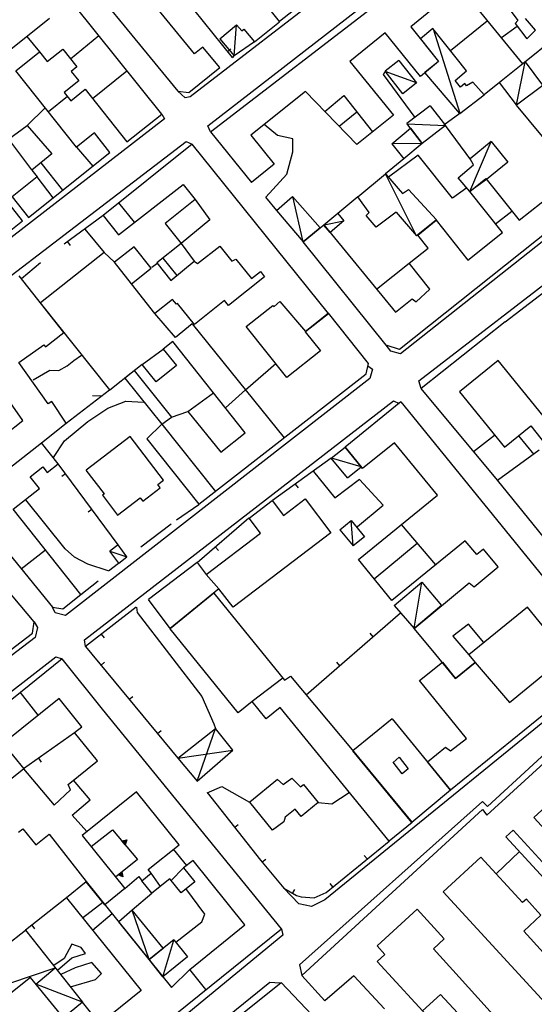
# Model space of a CAD drawing. Extents: x 1493192 to 1497990, y 5041202 to 5047535.
# Drawn here: x 1495523 to 1495640, y 5044843 to 5045066 of the extents above; entities that cross this region are included whole.
import ezdxf

# ---------------------------------------------------------------- set-up
doc = ezdxf.new("R2010")
doc.units = 0
doc.header["$LTSCALE"] = 2
doc.header["$MEASUREMENT"] = 0
doc.layers.get('0').update_dxf_attribs({"linetype": 'CONTINUOUS'})
for name, color, linetype in [('BASE', 254, 'CONTINUOUS'), ('EDIFICI', 7, 'CONTINUOUS'), ('STRADE', 252, 'CONTINUOUS')]:
    doc.layers.add(name, color=color, linetype=linetype)

msp = doc.modelspace()

# ---------------------------------------------------------------- linework, layer by layer
for p, q in [((1495559.938, 5045071.531), (1495571.461, 5045057.18)), ((1495576.508, 5045060.73), (1495582.211, 5045065.25)), ((1495570.413, 5045058.484), (1495571.221, 5045059.133)), ((1495571.563, 5045057.059), (1495572.023, 5045057.621)), ((1495631.906, 5045051.531), (1495628.477, 5045048.719)), ((1495622.961, 5045044.512), (1495619.289, 5045041.836)), ((1495635.672, 5045046.371), (1495648.828, 5045030.449)), ((1495625.422, 5045034.012), (1495619.672, 5045041.82)), ((1495526.203, 5045031.738), (1495521, 5045038.672)), ((1495610.32, 5045034.254), (1495606.172, 5045030.871)), ((1495579.063, 5045025.621), (1495581.523, 5045022.57)), ((1495599.867, 5045025.691), (1495595.359, 5045021.871)), ((1495542.352, 5045021.43), (1495533.563, 5045014.961)), ((1495538.227, 5045018.359), (1495542.57, 5045013.07)), ((1495534.298, 5045015.502), (1495534.912, 5045014.668)), ((1495528.148, 5045010.711), (1495523.859, 5045007.121)), ((1495553.32, 5045009.738), (1495554.477, 5045010.621)), ((1495604.117, 5045004.809), (1495611.523, 5045010.641)), ((1495533.977, 5044974.48), (1495543.789, 5044982)), ((1495541.914, 5044980.563), (1495539.917, 5044980.67)), ((1495593.867, 5044966.578), (1495580.602, 5044956.988)), ((1495545.75, 5044946.969), (1495532.156, 5044965.281)), ((1495533.829, 5044963.028), (1495532.997, 5044962.41)), ((1495589.844, 5044963.531), (1495594.68, 5044957.621)), ((1495585.763, 5044960.72), (1495586.37, 5044959.88)), ((1495558.93, 5044952.621), (1495563.969, 5044956.129)), ((1495539.79, 5044954.998), (1495538.958, 5044954.381)), ((1495575.289, 5044952.988), (1495563.594, 5044942.941)), ((1495550.844, 5044946.5), (1495557.727, 5044951.711)), ((1495567.704, 5044946.472), (1495568.379, 5044945.686)), ((1495543.563, 5044941.121), (1495545.844, 5044942.871)), ((1495537.328, 5044935.738), (1495541.18, 5044938.879)), ((1495549.789, 5044932.922), (1495538.359, 5044923.988)), ((1495588.242, 5044913.078), (1495609.531, 5044931.59)), ((1495541.91, 5044926.764), (1495542.548, 5044925.947)), ((1495603.334, 5044926.201), (1495602.655, 5044926.983)), ((1495538.359, 5044923.988), (1495559.234, 5044898.781)), ((1495541.863, 5044919.757), (1495542.661, 5044920.418)), ((1495595.788, 5044919.64), (1495595.109, 5044920.422)), ((1495548.241, 5044912.056), (1495549.039, 5044912.716)), ((1495535.859, 5044904.5), (1495524.313, 5044896.328)), ((1495554.62, 5044904.354), (1495555.417, 5044905.015)), ((1495527.697, 5044898.723), (1495528.295, 5044897.878)), ((1495565.859, 5044890.961), (1495577.906, 5044875.719)), ((1495539.617, 5044878.789), (1495544.453, 5044882.57)), ((1495544.453, 5044882.57), (1495550.102, 5044875.801)), ((1495572.06, 5044883.116), (1495572.873, 5044883.758)), ((1495546.571, 5044880.033), (1495547.695, 5044880.246)), ((1495547.283, 5044879.181), (1495546.571, 5044880.033)), ((1495546.697, 5044879.988), (1495547.588, 5044880.157)), ((1495547.26, 5044879.312), (1495546.697, 5044879.988)), ((1495546.827, 5044879.941), (1495547.477, 5044880.065)), ((1495547.238, 5044879.448), (1495546.827, 5044879.941)), ((1495546.963, 5044879.893), (1495547.361, 5044879.968)), ((1495547.215, 5044879.592), (1495546.963, 5044879.893)), ((1495547.133, 5044879.832), (1495547.216, 5044879.848)), ((1495547.186, 5044879.768), (1495547.133, 5044879.832)), ((1495547.216, 5044879.848), (1495547.186, 5044879.768)), ((1495547.361, 5044879.968), (1495547.215, 5044879.592)), ((1495547.477, 5044880.065), (1495547.238, 5044879.448)), ((1495547.588, 5044880.157), (1495547.26, 5044879.312)), ((1495547.695, 5044880.246), (1495547.283, 5044879.181)), ((1495592.727, 5044868.371), (1495606.938, 5044879.988)), ((1495550.102, 5044875.801), (1495545.109, 5044871.871)), ((1495577.906, 5044875.719), (1495583.141, 5044869.359)), ((1495578.27, 5044875.277), (1495579.07, 5044875.936)), ((1495602.013, 5044875.963), (1495601.358, 5044876.765)), ((1495545.703, 5044872.337), (1495546.575, 5044873.024)), ((1495545.835, 5044872.356), (1495546.526, 5044872.9)), ((1495546.526, 5044872.9), (1495546.67, 5044872.004)), ((1495546.575, 5044873.024), (1495546.756, 5044871.895)), ((1495546.756, 5044871.895), (1495545.703, 5044872.337)), ((1495546.67, 5044872.004), (1495545.835, 5044872.356)), ((1495545.972, 5044872.374), (1495546.476, 5044872.771)), ((1495546.581, 5044872.117), (1495545.972, 5044872.374)), ((1495546.116, 5044872.393), (1495546.424, 5044872.636)), ((1495546.487, 5044872.237), (1495546.116, 5044872.393)), ((1495546.293, 5044872.417), (1495546.358, 5044872.468)), ((1495546.372, 5044872.385), (1495546.293, 5044872.417)), ((1495546.358, 5044872.468), (1495546.372, 5044872.385)), ((1495546.424, 5044872.636), (1495546.487, 5044872.237)), ((1495546.476, 5044872.771), (1495546.581, 5044872.117)), ((1495547.258, 5044869.281), (1495550.367, 5044871.961)), ((1495550.367, 5044871.961), (1495551.047, 5044871.012)), ((1495583.141, 5044869.359), (1495586.031, 5044867.68)), ((1495585.16, 5044868.186), (1495585.68, 5044869.082)), ((1495590.008, 5044867.18), (1495592.727, 5044868.371)), ((1495594.271, 5044869.634), (1495593.615, 5044870.436)), ((1495534.047, 5044867.191), (1495524.773, 5044859.84)), ((1495553.32, 5044868.172), (1495548.914, 5044864.391)), ((1495586.031, 5044867.68), (1495587.102, 5044867.359)), ((1495587.102, 5044867.359), (1495590.008, 5044867.18)), ((1495526.211, 5044860.979), (1495526.854, 5044860.167))]:
    msp.add_line(p, q)
at = {"layer": 'BASE', "flags": 128}
for points in [[(1495571.93, 5045057.578), (1495572.461, 5045064.539)], [(1495620.828, 5045058.762), (1495629.141, 5045065.469)], [(1495616.898, 5045063.68), (1495622.922, 5045044.59)], [(1495635.719, 5045046.469), (1495637.719, 5045056.172)], [(1495612.828, 5045043.621), (1495605.656, 5045053.32), (1495606.07, 5045053.98)], [(1495613.148, 5045051.422), (1495606.07, 5045054.031)], [(1495534.258, 5045048.32), (1495529.953, 5045044.871)], [(1495579.117, 5045025.621), (1495583.867, 5045030.789), (1495585.172, 5045035.852), (1495585.211, 5045038.801), (1495581.758, 5045039.539), (1495578.688, 5045041.98)], [(1495611.047, 5045042.191), (1495619.672, 5045041.82)], [(1495614.453, 5045037.699), (1495607.57, 5045037.652)], [(1495625.172, 5045026.871), (1495630.023, 5045038.184)], [(1495624.492, 5045027.73), (1495621.297, 5045025.359), (1495613.539, 5045035.07), (1495606.844, 5045030.078)], [(1495613.156, 5045016.871), (1495606.156, 5045030.871)], [(1495587.523, 5045015.5), (1495585.18, 5045025.738)], [(1495592.25, 5045019.301), (1495596.719, 5045020.219)], [(1495526.523, 5044984.281), (1495530.297, 5044986.469), (1495532.289, 5044986.422), (1495534.18, 5044987.48), (1495535.75, 5044988.629), (1495537.469, 5044989.871)], [(1495561.508, 5044977.102), (1495567.281, 5044981.352)], [(1495531.109, 5044966.719), (1495533.617, 5044970.5), (1495538.883, 5044974.84), (1495543.398, 5044977.871), (1495547.453, 5044979.441), (1495551.547, 5044979.219)], [(1495600.617, 5044964.621), (1495593.906, 5044966.578)], [(1495599.781, 5044951.121), (1495605.594, 5044955.93), (1495600.297, 5044961.75), (1495594.727, 5044957.57)], [(1495543.508, 5044941.121), (1495538.852, 5044942.621), (1495535.867, 5044944.219), (1495533.789, 5044946.051), (1495524.844, 5044957.121)], [(1495598.859, 5044946.75), (1495598.359, 5044952.461)], [(1495543.867, 5044945.539), (1495547.711, 5044944.289)], [(1495612.609, 5044928.121), (1495614.383, 5044938.57)], [(1495549.859, 5044932.871), (1495550.023, 5044931.699), (1495564.648, 5044912.711), (1495567.344, 5044906.539), (1495567.727, 5044905.453)], [(1495563.547, 5044893.578), (1495567.727, 5044905.453)], [(1495559.234, 5044898.781), (1495571.609, 5044900.57)], [(1495565.867, 5044890.941), (1495569.18, 5044892.352), (1495575.438, 5044888.82)], [(1495590.922, 5044888.711), (1495594.008, 5044888.43), (1495597.953, 5044891.012)], [(1495558.773, 5044857.121), (1495564.609, 5044861.711), (1495565.352, 5044863.469), (1495561.031, 5044869.27)], [(1495552.719, 5044853.191), (1495548.914, 5044864.391)], [(1495555.82, 5044849.32), (1495558.289, 5044857.621)], [(1495531.992, 5044850.809), (1495535.25, 5044853.59), (1495538.359, 5044854.57), (1495537.344, 5044855.961), (1495535.25, 5044856.73), (1495533.563, 5044853.48), (1495531.172, 5044851.852)], [(1495500.672, 5044840.922), (1495531.531, 5044851.32)], [(1495534.969, 5044847.039), (1495540.609, 5044848.711), (1495541.93, 5044850.051), (1495539.75, 5044852.57), (1495536.023, 5044851.34), (1495532.781, 5044849.82)], [(1495537.648, 5044843.551), (1495527.112, 5044847.681)]]:
    msp.add_lwpolyline(points, dxfattribs=at)
at = {"layer": 'EDIFICI', "flags": 128}
for points in [[(1495520.969, 5045038.68), (1495525.148, 5045041.801), (1495530.773, 5045035.359), (1495526.219, 5045031.719), (1495527.43, 5045030.211), (1495521.742, 5045025.672), (1495525.453, 5045021.012), (1495543.883, 5045035.699), (1495540.367, 5045040.109), (1495536.328, 5045036.871), (1495522.578, 5045054.129), (1495527.953, 5045058.43), (1495529.68, 5045056.25), (1495533.219, 5045059.051), (1495536.406, 5045055.039), (1495535.133, 5045054.012), (1495536.828, 5045051.871), (1495533.523, 5045049.25), (1495535, 5045047.371), (1495538.273, 5045049.98), (1495547.727, 5045038.109), (1495555.594, 5045044.371), (1495515.469, 5045094.371)], [(1495551.695, 5045076.285), (1495556.672, 5045080.469), (1495558.141, 5045078.879), (1495560.031, 5045080.172), (1495560.141, 5045083.949), (1495563.969, 5045087.289), (1495561.008, 5045090.629), (1495559.961, 5045090.039), (1495555.859, 5045095.051), (1495544.594, 5045085.422), (1495542.813, 5045087.32), (1495539.18, 5045084.301), (1495536.188, 5045087.949), (1495531.133, 5045083.809), (1495559.188, 5045049.539), (1495561.703, 5045049.281), (1495568.68, 5045054.871), (1495564.883, 5045059.531), (1495563.008, 5045057.98), (1495549.25, 5045074.781), (1495551.367, 5045076.68)], [(1495582.359, 5045078.93), (1495585.242, 5045075.289), (1495600.32, 5045087.219), (1495604.023, 5045082.531), (1495582.219, 5045065.281), (1495575.633, 5045073.609)], [(1495626.352, 5045078.699), (1495636.07, 5045065.52), (1495635.43, 5045064.859), (1495638.094, 5045061.359), (1495640.039, 5045063.379), (1495637.789, 5045065.949)], [(1495651.047, 5045066.449), (1495644.508, 5045061.578), (1495637.18, 5045055.75), (1495621.617, 5045074.871)], [(1495566.578, 5045040.328), (1495605.977, 5045070.738)], [(1495616.367, 5045067.82), (1495611.898, 5045064.121), (1495618.117, 5045056.281), (1495614.039, 5045052.891), (1495606.063, 5045062.77), (1495598.094, 5045056.281), (1495607.938, 5045044.09), (1495599.641, 5045037.48), (1495588.039, 5045049.48), (1495575.703, 5045039.621), (1495580.969, 5045033.012), (1495575.852, 5045028.922)], [(1495530.18, 5045065.98), (1495511.211, 5045050.871)], [(1495568.727, 5045061.371), (1495572.469, 5045064.57), (1495573.672, 5045063.172), (1495574.109, 5045063.551), (1495576.508, 5045060.719), (1495571.922, 5045057.551)], [(1495632.347, 5045061.688), (1495635.892, 5045064.251)], [(1495534.958, 5045056.862), (1495541.341, 5045062.131)], [(1495622.961, 5045044.512), (1495628.477, 5045048.719), (1495625.898, 5045051.57), (1495624.477, 5045050.789), (1495624.047, 5045051.289), (1495623.094, 5045050.469), (1495621.883, 5045051.98), (1495624.453, 5045054.18), (1495616.867, 5045063.738), (1495614.039, 5045061.359), (1495618.102, 5045056.27), (1495615.063, 5045053.762)], [(1495525.095, 5045061.93), (1495527.953, 5045058.43)], [(1495568.727, 5045061.371), (1495571.922, 5045057.551)], [(1495609.148, 5045056.5), (1495606.047, 5045054.039)], [(1495609.148, 5045056.5), (1495613.148, 5045051.449), (1495610.047, 5045048.988), (1495606.047, 5045054.039)], [(1495635.711, 5045046.43), (1495641.688, 5045050.922), (1495637.75, 5045056.191), (1495637.172, 5045055.75), (1495631.906, 5045051.539)], [(1495539.906, 5045047.93), (1495547.722, 5045054.181)], [(1495622.961, 5045044.512), (1495615.063, 5045053.762)], [(1495635.711, 5045046.43), (1495631.906, 5045051.539)], [(1495592.41, 5045044.96), (1495596.758, 5045048.551), (1495603.224, 5045040.335)], [(1495525.148, 5045041.801), (1495529.199, 5045045.819)], [(1495678.227, 5045045.988), (1495609.289, 5044991.121), (1495606.281, 5044992.141), (1495587.563, 5045015.488), (1495592.242, 5045019.309), (1495608.398, 5044999.59), (1495612.141, 5045002.602), (1495613.039, 5045001.93), (1495616.18, 5045004.82), (1495611.523, 5045010.672), (1495615.781, 5045014.07), (1495613.43, 5045017.031), (1495617.609, 5045020.359), (1495624.773, 5045011.371), (1495632.57, 5045017.59), (1495625.172, 5045026.871), (1495628.82, 5045029.77), (1495636.313, 5045020.371), (1495648.742, 5045030.191)], [(1495599.697, 5045044.817), (1495595.71, 5045041.546)], [(1495616.25, 5045046.262), (1495611, 5045042.211)], [(1495616.25, 5045046.262), (1495619.672, 5045041.82), (1495614.453, 5045037.699), (1495611, 5045042.211)], [(1495566.578, 5045040.328), (1495575.852, 5045028.922)], [(1495607.57, 5045037.652), (1495611.789, 5045041.18), (1495614.453, 5045037.699), (1495610.32, 5045034.254)], [(1495543.828, 5044982), (1495549.359, 5044986.371), (1495557.75, 5044975.871), (1495561.5, 5044977.09), (1495568.906, 5044967.922), (1495574.461, 5044972.32), (1495558.078, 5044992.949), (1495555.93, 5044991.23), (1495558.891, 5044987.512), (1495554.289, 5044983.859), (1495551.172, 5044987.789), (1495547.227, 5044984.641), (1495555.594, 5044974.23), (1495552.18, 5044970.922), (1495563.977, 5044956.141), (1495601.758, 5044985.672), (1495602.297, 5044987.969), (1495593.281, 5044999.34), (1495588.023, 5044995.141), (1495591.461, 5044990.82), (1495583.883, 5044984.809), (1495574.688, 5044996.371), (1495580.688, 5045001.121), (1495580.961, 5045000.871), (1495582.297, 5045001.961), (1495588.039, 5044995.199), (1495593.242, 5044999.289), (1495562.43, 5045037.551), (1495542.359, 5045021.469), (1495545.789, 5045017.102), (1495560.43, 5045028.422), (1495563.117, 5045025.031), (1495556.352, 5045019.629), (1495559.969, 5045015.102), (1495554.453, 5045010.711), (1495557.602, 5045006.738), (1495562.891, 5045011.121), (1495563.633, 5045010.57), (1495568.742, 5045014.512), (1495571.398, 5045011.121), (1495572.313, 5045011.57), (1495575.867, 5045007.219), (1495577.867, 5045008.809), (1495578.828, 5045007.602), (1495570.641, 5045001.09), (1495569.758, 5045002.199), (1495562.953, 5044996.789), (1495559.148, 5045001.578), (1495558.938, 5045001.422), (1495558, 5045002.422), (1495554.039, 5044999.309), (1495548.719, 5045006.02), (1495553.18, 5045009.57), (1495549.352, 5045014.379), (1495544.93, 5045010.871), (1495542.594, 5045013.07), (1495528.211, 5045001.672)], [(1495607.57, 5045037.652), (1495610.32, 5045034.254)], [(1495630.023, 5045038.184), (1495633.789, 5045033.48), (1495628.992, 5045029.551), (1495625.172, 5045026.871), (1495622.539, 5045029.941), (1495626.023, 5045032.914), (1495625.289, 5045034.246)], [(1495630.023, 5045038.184), (1495625.289, 5045034.246)], [(1495536.328, 5045036.871), (1495540.017, 5045032.618)], [(1495528.243, 5045033.337), (1495533.137, 5045027.135)], [(1495608.578, 5045022.219), (1495604.008, 5045018.828), (1495601.781, 5045021.441), (1495602.469, 5045022.121), (1495599.867, 5045025.691), (1495606.172, 5045030.871), (1495609.977, 5045026.391), (1495611.359, 5045027.289), (1495617.703, 5045020.43), (1495613.18, 5045016.828)], [(1495508.617, 5045007.891), (1495524.117, 5045020.23), (1495516.031, 5045030.391), (1495512.891, 5045027.922), (1495515.406, 5045024.738), (1495503.063, 5045014.922)], [(1495531.013, 5045025.443), (1495527.43, 5045030.211)], [(1495549.412, 5045019.903), (1495545.872, 5045024.283)], [(1495563.117, 5045025.031), (1495566.453, 5045020.449), (1495559.953, 5045015.102), (1495562.891, 5045011.121)], [(1495581.531, 5045022.57), (1495585.156, 5045025.738), (1495591.383, 5045018.621), (1495587.547, 5045015.5)], [(1495581.531, 5045022.57), (1495587.547, 5045015.5)], [(1495608.578, 5045022.219), (1495613.18, 5045016.828)], [(1495630.973, 5045019.593), (1495634.706, 5045022.386)], [(1495595.352, 5045021.871), (1495592.242, 5045019.289)], [(1495595.352, 5045021.871), (1495596.742, 5045020.219), (1495593.641, 5045017.59), (1495592.242, 5045019.289)], [(1495633.18, 5044997.371), (1495660.961, 5045018.738)], [(1495548.719, 5045006.02), (1495544.93, 5045010.871)], [(1495555.839, 5045011.814), (1495558.959, 5045007.863)], [(1495499.273, 5044971.73), (1495530.898, 5044932.859), (1495533.242, 5044932.488), (1495537.328, 5044935.738), (1495522.008, 5044955.039), (1495527.93, 5044959.738), (1495525.828, 5044962.371), (1495528.672, 5044964.621), (1495529.703, 5044963.34), (1495532.203, 5044965.32), (1495528.422, 5044970.078), (1495533.961, 5044974.48), (1495530.719, 5044979.359), (1495529.898, 5044978.871), (1495523.273, 5044988.211), (1495528.906, 5044992.238), (1495529.32, 5044991.73), (1495533.461, 5044995), (1495523.344, 5045007.801)], [(1495543.828, 5044982), (1495528.211, 5045001.672)], [(1495562.438, 5044996.961), (1495558.703, 5044993.859), (1495554.039, 5044999.309)], [(1495562.438, 5044996.961), (1495583.237, 5044971.195)], [(1495633.18, 5044997.371), (1495614.219, 5044982.32)], [(1495512.156, 5044965.621), (1495524.203, 5044975.121), (1495512.789, 5044991.289)], [(1495551.172, 5044987.789), (1495555.93, 5044991.23)], [(1495642.719, 5044974.93), (1495631.609, 5044988.68), (1495622.859, 5044981.609), (1495633, 5044969.039), (1495638.969, 5044973.871), (1495642.359, 5044969.621)], [(1495574.508, 5044982.031), (1495581.373, 5044987.965)], [(1495569.976, 5044977.968), (1495574.508, 5044982.031)], [(1495660.422, 5044925.77), (1495631.43, 5044961.621), (1495614.219, 5044982.32)], [(1495609.594, 5044979.289), (1495597.008, 5044969.078)], [(1495609.594, 5044979.289), (1495657.07, 5044920.879), (1495620.852, 5044891.539), (1495615.602, 5044897.941), (1495619.703, 5044901.211), (1495620.844, 5044900.371), (1495624.43, 5044903.211), (1495613.789, 5044916.281), (1495619, 5044920.422), (1495621.992, 5044916.781), (1495626.383, 5044920.34), (1495634.141, 5044911.359), (1495647.141, 5044921.941), (1495638.242, 5044932.871), (1495624.969, 5044922.109), (1495626.398, 5044920.359), (1495621.969, 5044916.77), (1495616.844, 5044923.051), (1495612.609, 5044928.09), (1495625.078, 5044938.379), (1495626.203, 5044937.5), (1495631.57, 5044942.031), (1495628.313, 5044946.031), (1495626.75, 5044944.762), (1495624.18, 5044947.922), (1495607.547, 5044934.371), (1495600.008, 5044943.672), (1495617.859, 5044958.191), (1495608.203, 5044970.078), (1495600.969, 5044964.211), (1495597.008, 5044969.078)], [(1495555.594, 5044974.23), (1495557.75, 5044975.871)], [(1495555.594, 5044974.23), (1495567.692, 5044959.045)], [(1495542.609, 5044958.531), (1495542.172, 5044958.191), (1495545.609, 5044953.719), (1495550.703, 5044957.621), (1495551.313, 5044956.84), (1495555.25, 5044959.871), (1495554.703, 5044960.602), (1495556, 5044961.602), (1495548.406, 5044971.469), (1495538.508, 5044963.852)], [(1495626.044, 5044968.099), (1495630.788, 5044971.781)], [(1495636.164, 5044971.6), (1495639.638, 5044967.443)], [(1495511.429, 5044956.789), (1495528.422, 5044970.078)], [(1495597.563, 5044962.109), (1495593.898, 5044966.602), (1495597.031, 5044969.07), (1495600.641, 5044964.609)], [(1495631.43, 5044961.621), (1495640.891, 5044968.441)], [(1495597.563, 5044962.109), (1495600.641, 5044964.609)], [(1495542.609, 5044958.531), (1495538.508, 5044963.852)], [(1495563.57, 5044942.988), (1495565.633, 5044940.281), (1495577.898, 5044949.621), (1495575.313, 5044953.012), (1495580.547, 5044957), (1495583.109, 5044953.621), (1495588.023, 5044957.371), (1495593.82, 5044949.73), (1495571.719, 5044932.871), (1495568.508, 5044937), (1495557.492, 5044928.059), (1495552.602, 5044934.629)], [(1495595.828, 5044950.371), (1495598.352, 5044952.48), (1495601.391, 5044948.82), (1495598.867, 5044946.73)], [(1495609.685, 5044951.542), (1495617.452, 5044942.44)], [(1495595.828, 5044950.371), (1495598.867, 5044946.73)], [(1495545.852, 5044942.871), (1495547.727, 5044944.281), (1495545.742, 5044946.949), (1495543.859, 5044945.551)], [(1495613.294, 5044947.312), (1495603.596, 5044939.245)], [(1495501.867, 5044931.012), (1495511.297, 5044937.238), (1495518, 5044929.379), (1495514.477, 5044926.578), (1495518.922, 5044921.379), (1495526.391, 5044927.012), (1495526.742, 5044929.551), (1495512.828, 5044946.051), (1495498.867, 5044934.621)], [(1495523.802, 5044941.582), (1495529.317, 5044945.831)], [(1495545.852, 5044942.871), (1495543.859, 5044945.551)], [(1495563.57, 5044942.988), (1495552.602, 5044934.629)], [(1495568.508, 5044937), (1495565.633, 5044940.281)], [(1495608.133, 5044933.301), (1495614.328, 5044938.559), (1495618.828, 5044933.23), (1495612.633, 5044928.07)], [(1495567.328, 5044936.02), (1495557.453, 5044927.98)], [(1495567.328, 5044936.02), (1495583.32, 5044916.391), (1495584.703, 5044917.25), (1495598.594, 5044900.621), (1495612.141, 5044884.199), (1495606.961, 5044879.98), (1495582.359, 5044910.219), (1495579.203, 5044907.629), (1495576, 5044911.578), (1495572.859, 5044909.02), (1495557.453, 5044927.98)], [(1495608.133, 5044933.301), (1495612.633, 5044928.07)], [(1495628.388, 5044924.882), (1495624.867, 5044929.012), (1495621.359, 5044926.301), (1495624.969, 5044922.109)], [(1495499.609, 5044793.328), (1495582.641, 5044860.18), (1495542.156, 5044909.828), (1495533.078, 5044921.172), (1495504.359, 5044898.039)], [(1495582.969, 5044916.822), (1495576, 5044911.578)], [(1495527.689, 5044908.449), (1495523.688, 5044913.608)], [(1495520.68, 5044893.379), (1495524.313, 5044896.309), (1495531.25, 5044888.121), (1495534.969, 5044891.609), (1495534.43, 5044892.801), (1495541.039, 5044898.129), (1495535.898, 5044904.531), (1495537.523, 5044905.828), (1495532.383, 5044912.219), (1495519.758, 5044902.078), (1495524.383, 5044896.328), (1495520.648, 5044893.328)], [(1495607.633, 5044907.629), (1495598.75, 5044900.43)], [(1495607.633, 5044907.629), (1495620.867, 5044891.52), (1495612.102, 5044884.238), (1495598.75, 5044900.43)], [(1495559.234, 5044898.781), (1495567.727, 5044905.453)], [(1495559.234, 5044898.781), (1495563.547, 5044893.578), (1495571.609, 5044900.57), (1495567.727, 5044905.453)], [(1495605.93, 5044842.102), (1495599, 5044849.5), (1495592.43, 5044843.891), (1495587.219, 5044849.621), (1495628.063, 5044887.141), (1495629.063, 5044885.871), (1495649.688, 5044904.711)], [(1495607.898, 5044897.801), (1495609.203, 5044898.949), (1495611.297, 5044896.371), (1495609.922, 5044895.219), (1495607.859, 5044897.871)], [(1495650.68, 5044895.461), (1495639.656, 5044885.328), (1495654.727, 5044868.922)], [(1495538.674, 5044882.137), (1495535.359, 5044885.871), (1495539.398, 5044889.328), (1495535.623, 5044893.763)], [(1495581.758, 5044893.941), (1495583.039, 5044892.781), (1495584.953, 5044894.211), (1495586.922, 5044892.301), (1495587.594, 5044892.762), (1495590.891, 5044888.699), (1495587.07, 5044885.578), (1495585.727, 5044887.23), (1495583.438, 5044885.371), (1495583.148, 5044884.371), (1495580.609, 5044882.461), (1495575.453, 5044888.809)], [(1495581.758, 5044893.941), (1495575.453, 5044888.809)], [(1495523.219, 5044881.98), (1495524.18, 5044882.75), (1495527.094, 5044879.121), (1495530.117, 5044881.551), (1495538.5, 5044870.871), (1495557.75, 5044846.922), (1495561.922, 5044850.93), (1495574.359, 5044861.102), (1495562.648, 5044875.621), (1495560.5, 5044873.922), (1495563.039, 5044870.77), (1495559.992, 5044868.289), (1495557.398, 5044871.48), (1495553.344, 5044868.199), (1495551.07, 5044871.02), (1495553.211, 5044872.738), (1495552.539, 5044873.57), (1495559.492, 5044879.172), (1495549.852, 5044891.121), (1495537.609, 5044881.281), (1495547.25, 5044869.301), (1495542.703, 5044865.602), (1495538.523, 5044870.789), (1495534.023, 5044867.199), (1495550.922, 5044846.199), (1495541.609, 5044838.691), (1495537.68, 5044843.57), (1495533.344, 5044840.07)], [(1495650.758, 5044865.27), (1495634.977, 5044882.441), (1495633.367, 5044880.941), (1495656.75, 5044855.52)], [(1495561.224, 5044874.495), (1495558.207, 5044878.136)], [(1495631.155, 5044872.576), (1495636.389, 5044877.656)], [(1495641.867, 5044854.77), (1495637.383, 5044859.621), (1495641.273, 5044863.219), (1495638.008, 5044866.871), (1495637.117, 5044866.141), (1495627.656, 5044876.352), (1495619.148, 5044868.5), (1495642.188, 5044843.449)], [(1495557.726, 5044871.077), (1495560.5, 5044873.922)], [(1495555.283, 5044869.769), (1495553.211, 5044872.738)], [(1495537.706, 5044862.623), (1495542.262, 5044866.19)], [(1495552.719, 5044853.191), (1495555.938, 5044855.773), (1495548.914, 5044864.391), (1495545.859, 5044861.762)], [(1495634.023, 5044836.82), (1495622.813, 5044849.23), (1495616.953, 5044855.609), (1495619.43, 5044857.871), (1495613.281, 5044864.578), (1495604.258, 5044856.281), (1495605.969, 5044854.391), (1495604.227, 5044852.801), (1495617.109, 5044838.789)], [(1495507.859, 5044846.781), (1495504.898, 5044850.5), (1495509.602, 5044854.238), (1495510.43, 5044853.191), (1495515.539, 5044857.25), (1495512.531, 5044861.031), (1495514.891, 5044862.922), (1495520.188, 5044856.238), (1495524.773, 5044859.859), (1495537.648, 5044843.551), (1495533.359, 5044840.07), (1495525.93, 5044849.121), (1495511.219, 5044837.441), (1495520.781, 5044825.441), (1495515.961, 5044821.602), (1495500.539, 5044840.961)], [(1495539.927, 5044859.863), (1495544.34, 5044863.606)], [(1495552.719, 5044853.191), (1495545.859, 5044861.762)], [(1495558.313, 5044857.68), (1495552.719, 5044853.191)], [(1495558.313, 5044857.68), (1495561.406, 5044853.82), (1495555.82, 5044849.328), (1495552.719, 5044853.191)], [(1495527.112, 5044847.681), (1495531.518, 5044851.317)], [(1495565.549, 5044846.419), (1495561.922, 5044850.93)], [(1495534.68, 5044809.641), (1495582.531, 5044848.059), (1495600.68, 5044828.98)], [(1495614.508, 5044841.602), (1495618.547, 5044845.312)], [(1495630.078, 5044832.879), (1495618.547, 5044845.312)]]:
    msp.add_lwpolyline(points, dxfattribs=at)
at = {"layer": 'STRADE', "flags": 128}
for points in [[(1495627.547, 5045100.352), (1495628.133, 5045099.266), (1495561.977, 5045048.305), (1495560.844, 5045048.066), (1495559.188, 5045049.539)], [(1495555.594, 5045044.371), (1495556.188, 5045043.297), (1495489.688, 5044991.844), (1495481.719, 5044992.219), (1495444.367, 5045038.039), (1495444.961, 5045043.32), (1495446.867, 5045044.82), (1495450.188, 5045041.012), (1495461.391, 5045049.309), (1495458.43, 5045053.488), (1495511.648, 5045094.891), (1495513.75, 5045095.684), (1495515.469, 5045094.371)], [(1495566.578, 5045040.328), (1495566, 5045041.727), (1495634.078, 5045094.52), (1495635.43, 5045093.371)], [(1495678.227, 5045045.988), (1495678.578, 5045044.801), (1495609.523, 5044990.191), (1495607.352, 5044990.738), (1495606.281, 5044992.141)], [(1495491.344, 5044982.5), (1495490.602, 5044984.191), (1495561.094, 5045038.191), (1495562.43, 5045037.551)], [(1495614.219, 5044982.32), (1495613.688, 5044984.039), (1495685.211, 5045039.227), (1495686.797, 5045038.551)], [(1495602.188, 5044987.488), (1495603.203, 5044986.719), (1495602.609, 5044984.609), (1495533.813, 5044931.031), (1495531.492, 5044931.621), (1495530.898, 5044932.859)], [(1495538.359, 5044923.988), (1495538.133, 5044925.496), (1495607.961, 5044979.52), (1495609.203, 5044978.961)], [(1495746.688, 5044897.371), (1495747.438, 5044898.797), (1495702.992, 5044944.57), (1495697.313, 5044945.5), (1495679.594, 5044929.465), (1495678.242, 5044930.539), (1495651.273, 5044905.387), (1495649.852, 5044906.789), (1495629.227, 5044887.809), (1495628.063, 5044888.941), (1495586.672, 5044852.051), (1495587.219, 5044849.621)], [(1495526.742, 5044929.551), (1495527.5, 5044928.316), (1495526.961, 5044926.031), (1495448.578, 5044866.172), (1495443.773, 5044867.32), (1495407.938, 5044919.254), (1495407.773, 5044920.16), (1495435.523, 5044941.301)], [(1495582.641, 5044860.18), (1495582.953, 5044858.754), (1495502.602, 5044792.625), (1495500.594, 5044790.754), (1495498.109, 5044790.984), (1495450.188, 5044855.855), (1495450.031, 5044856.715), (1495450.727, 5044858.805), (1495531.633, 5044921.637), (1495533.078, 5044921.172)], [(1495656.859, 5044920.703), (1495657.406, 5044919.59), (1495592.438, 5044866.695), (1495589.383, 5044865.195), (1495586.594, 5044865.84), (1495583.141, 5044869.359)], [(1495582.273, 5044847.855), (1495580.023, 5044848.039), (1495503.313, 5044785.922), (1495502.297, 5044784.512), (1495502.82, 5044783.09), (1495621.383, 5044611.52), (1495623.07, 5044609.555), (1495624.43, 5044608.836), (1495625.844, 5044609.621)]]:
    msp.add_lwpolyline(points, dxfattribs=at)

doc.saveas('drawing.dxf')
